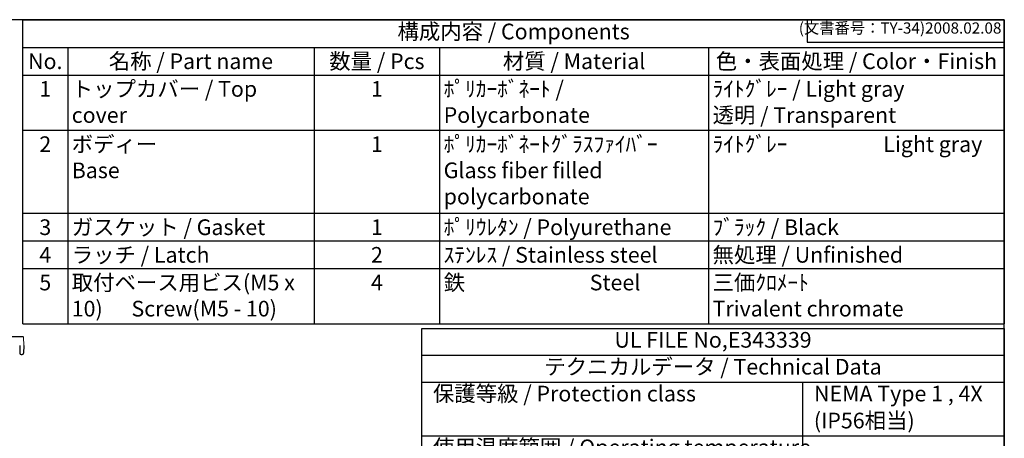
# Model space of a CAD drawing. Units: millimetres. Extents: x 0 to 4080, y 0 to 1400.
# Drawn here: x 916 to 2015, y 933 to 1400 of the extents above; entities that cross this region are included whole.
import ezdxf

# ---------------------------------------------------------------- set-up
doc = ezdxf.new("R2010")
doc.units = ezdxf.units.MM
doc.header["$LTSCALE"] = 4.5
doc.layers.add('ﾎﾞﾃﾞｨｰ', color=2, linetype='Continuous', lineweight=25)
doc.styles.add('ACISOTS', font='isocp.shx', dxfattribs={"height": 1, "bigfont": 'extfont.shx'})
doc.styles.get("Standard").update_dxf_attribs({"font": 'ISOCP.SHX', "bigfont": 'EXTFONT.SHX'})

# ---------------------------------------------------------------- blocks, each defined once
blk = doc.blocks.new('TK-A3')
for p, q in [((359, 280), (359, 275)), ((359, 275), (403, 275))]:
    blk.add_line(p, q)
blk.add_lwpolyline([(0, 0), (403, 0), (403, 280), (0, 280)], close=True)
at = {"insert": (402.36, 276.11), "char_height": 2.5, "width": 43.0784, "attachment_point": 9}
blk.add_mtext('(文書番号：TY-34)2008.02.08', dxfattribs=at)

msp = doc.modelspace()

# ---------------------------------------------------------------- linework, layer by layer
at = {"color": 7}
for p, q in [((920, 1400), (2015, 1400)), ((920, 1060.38), (920, 1400)), ((2015, 1400), (2015, 1060.38)), ((920, 1060.38), (2015, 1060.38))]:
    msp.add_line(p, q, dxfattribs=at)
at = {"color": 1}
for p, q in [((920, 1400), (2015, 1400)), ((920, 1369.12), (2015, 1369.12)), ((970, 1369.12), (970, 1338.25)), ((1245, 1369.12), (1245, 1338.25)), ((1385, 1369.12), (1385, 1338.25)), ((1685, 1369.12), (1685, 1338.25)), ((920, 1338.25), (2015, 1338.25)), ((970, 1338.25), (970, 1276.5)), ((1245, 1338.25), (1245, 1276.5)), ((1385, 1338.25), (1385, 1276.5)), ((1685, 1338.25), (1685, 1276.5)), ((920, 1276.5), (2015, 1276.5)), ((970, 1276.5), (970, 1183.88)), ((1245, 1276.5), (1245, 1183.88)), ((1385, 1276.5), (1385, 1183.88)), ((1685, 1276.5), (1685, 1183.88)), ((920, 1183.88), (2015, 1183.88)), ((970, 1183.88), (970, 1153)), ((1245, 1183.88), (1245, 1153)), ((1385, 1183.88), (1385, 1153)), ((1685, 1183.88), (1685, 1153)), ((920, 1153), (2015, 1153)), ((970, 1153), (970, 1122.12)), ((1245, 1153), (1245, 1122.12)), ((1385, 1153), (1385, 1122.12)), ((1685, 1153), (1685, 1122.12)), ((920, 1122.12), (2015, 1122.12)), ((970, 1122.12), (970, 1060.38)), ((1245, 1122.12), (1245, 1060.38)), ((1385, 1122.12), (1385, 1060.38)), ((1685, 1122.12), (1685, 1060.38)), ((1790, 995.37), (1790, 875.38)), ((1365, 935.37), (2015, 935.37))]:
    msp.add_line(p, q, dxfattribs=at)
for p, q in [((1365, 1025.38), (2015, 1025.38)), ((1365, 995.37), (2015, 995.37))]:
    msp.add_line(p, q)
msp.add_lwpolyline([(1365, 1055.38), (2015, 1055.38), (2015, 875.38), (1365, 875.38)], close=True)
at = {"layer": 'ﾎﾞﾃﾞｨｰ'}
for p, q in [((870.5, 1046.25), (920.12, 1046.25)), ((916.45, 1036.25), (916.6, 1027.72)), ((920.95, 1036.25), (920.8, 1027.72)), ((918.1, 1026.25), (919.3, 1026.25))]:
    msp.add_line(p, q, dxfattribs=at)
at = {"layer": 'ﾎﾞﾃﾞｨｰ', "lineweight": 0}
msp.add_line((920.95, 1036.25), (920.62, 1045.77), dxfattribs=at)
msp.add_arc((920.12, 1045.75), 0.498, 2, 90, dxfattribs=at)
at = {"layer": 'ﾎﾞﾃﾞｨｰ'}
for centre, start, end in [((918.1, 1027.75), 181, 270), ((919.3, 1027.75), 270, 359)]:
    msp.add_arc(centre, 1.5, start, end, dxfattribs=at)

# ---------------------------------------------------------------- block references
at = {"lineweight": 0, "xscale": 5, "yscale": 5, "zscale": 5}
msp.add_blockref('TK-A3', (0, 0), dxfattribs=at)

# ---------------------------------------------------------------- texts
at = {"color": 2, "insert": (1467.5, 1384.56), "char_height": 17.5, "attachment_point": 5, "style": 'ACISOTS'}
msp.add_mtext('構成内容 / Components', dxfattribs=at)
at = {"color": 2, "char_height": 17.5, "style": 'ACISOTS'}
for s, insert, width, attachment_point in [('No.', (945, 1362.38), 41, 2), ('名称 / Part name', (1107.5, 1362.38), 266, 2), ('数量 / Pcs', (1315, 1362.38), 131, 2), ('材質 / Material', (1535, 1362.38), 291, 2), ('色・表面処理 / Color・Finish', (1850, 1362.38), 321, 2), ('1', (945, 1331.5), 41, 2), ('トップカバー / Top cover', (974.5, 1331.5), 266, 1), ('1', (1315, 1331.5), 131, 2), ('ﾎﾟﾘｶｰﾎﾞﾈｰﾄ / Polycarbonate', (1389.5, 1331.5), 291, 1), ('ﾗｲﾄｸﾞﾚｰ / Light gray            透明 / Transparent', (1689.5, 1331.5), 321, 1), ('2', (945, 1269.75), 41, 2), ('ボディー                      Base', (974.5, 1269.75), 266, 1), ('1', (1315, 1269.75), 131, 2), ('ﾎﾟﾘｶｰﾎﾞﾈｰﾄｸﾞﾗｽﾌｧｲﾊﾞｰ         Glass fiber filled polycarbonate', (1389.5, 1269.75), 291, 1), ('ﾗｲﾄｸﾞﾚｰ                    Light gray', (1689.5, 1269.75), 321, 1), ('3', (945, 1177.12), 41, 2), ('ガスケット / Gasket', (974.5, 1177.12), 266, 1), ('1', (1315, 1177.12), 131, 2), ('ﾎﾟﾘｳﾚﾀﾝ / Polyurethane', (1389.5, 1177.12), 291, 1), ('ﾌﾞﾗｯｸ / Black', (1689.5, 1177.12), 321, 1), ('4', (945, 1146.25), 41, 2), ('ラッチ / Latch', (974.5, 1146.25), 266, 1), ('2', (1315, 1146.25), 131, 2), ('ｽﾃﾝﾚｽ / Stainless steel', (1389.5, 1146.25), 291, 1), ('無処理 / Unfinished', (1689.5, 1146.25), 321, 1), ('5', (945, 1115.38), 41, 2), ('取付ベース用ビス(M5 x 10)      Screw(M5 - 10)', (974.5, 1115.38), 266, 1), ('4', (1315, 1115.38), 131, 2), ('鉄                          Steel', (1389.5, 1115.38), 291, 1), ('三価ｸﾛﾒｰﾄ                      Trivalent chromate', (1689.5, 1115.38), 321, 1)]:
    msp.add_mtext(s, dxfattribs=dict(at, insert=insert, width=width, attachment_point=attachment_point))
at = {"color": 2, "char_height": 17.5, "line_spacing_factor": 0.857143, "style": 'ACISOTS'}
for s, insert, attachment_point in [('UL FILE No,E343339', (1690, 1040.38), 5), ('テクニカルデータ / Technical Data', (1690, 1010.38), 5), ('保護等級 / Protection class', (1377.5, 980.38), 4), ('NEMA Type 1 , 4X', (1802.7, 980.38), 4), ('(IP56相当)', (1802.5, 950.29), 4), ('使用温度範囲 / Operating temperature', (1377.5, 920.37), 4)]:
    msp.add_mtext(s, dxfattribs=dict(at, insert=insert, attachment_point=attachment_point))

doc.saveas('drawing.dxf')
